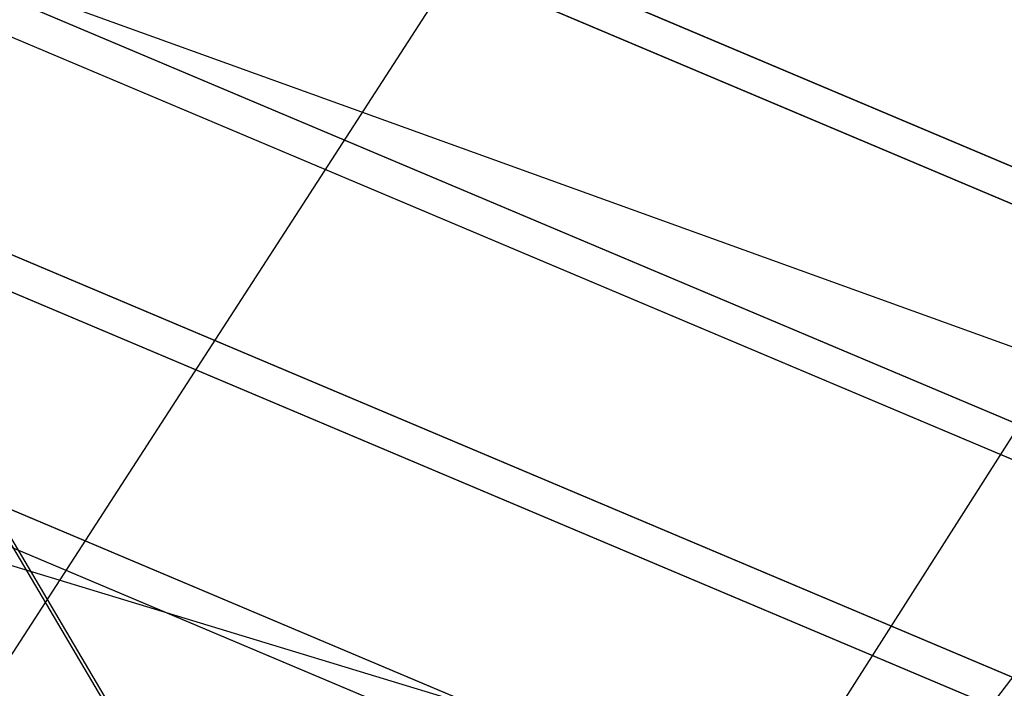
# Model space of a CAD drawing. Extents: x -98 to 98, y -25 to 25.
# Drawn here: x -54 to -50, y -13 to -11 of the extents above; entities that cross this region are included whole.
import ezdxf

# ---------------------------------------------------------------- set-up
doc = ezdxf.new("R2010")
doc.units = 0
doc.layers.get('0').update_dxf_attribs({"linetype": 'CONTINUOUS'})

msp = doc.modelspace()

# ---------------------------------------------------------------- linework, layer by layer
at = {"color": 0}
for points in [[(-59.1449, -3.4543), (-51.0358, -17.1976)], [(-44.3163, -6.3411), (-55.9767, -21.6071)], [(-45.1929, -13.1882), (-56.6475, -8.3558)], [(-45.1489, -13.3551), (-56.7935, -8.4426)], [(-51.0344, -9.2334), (-59.0431, -21.6071)], [(-45.1313, -13.3626), (-54.3625, -9.4681)], [(-45.1752, -13.1956), (-54.0266, -9.4614)], [(-45.4614, -14.0875), (-55.8521, -9.7039)], [(-45.4175, -14.2544), (-55.998, -9.7908)], [(-52.236, -11.0899), (-54.997, -10.0943)], [(-48.3695, -10.3574), (-55.5455, -21.6071)], [(-45.3998, -14.2619), (-54.631, -10.3675)], [(-45.4438, -14.0949), (-54.2952, -10.3607)], [(-45.73, -14.9868), (-55.0566, -11.0522)], [(-49.4724, -12.0865), (-52.236, -11.0899)], [(-45.686, -15.1537), (-55.2024, -11.139)], [(-45.6683, -15.1612), (-54.8995, -11.2668)], [(-45.7123, -14.9943), (-54.5637, -11.2602)], [(-54.2934, -11.6541), (-51.0181, -17.2051)], [(-54.2934, -11.6541), (-51.0181, -17.2051)], [(-53.4377, -12.9464), (-56.297, -12.0783)], [(-45.9985, -15.8862), (-54.2611, -12.4004)], [(-45.9808, -15.8936), (-54.2433, -12.4079)], [(-45.9545, -16.0531), (-54.407, -12.4872)], [(-45.9369, -16.0605), (-54.3893, -12.4946)], [(-50.5754, -13.8155), (-53.4377, -12.9464)]]:
    msp.add_lwpolyline(points, dxfattribs=at)

doc.saveas('drawing.dxf')
